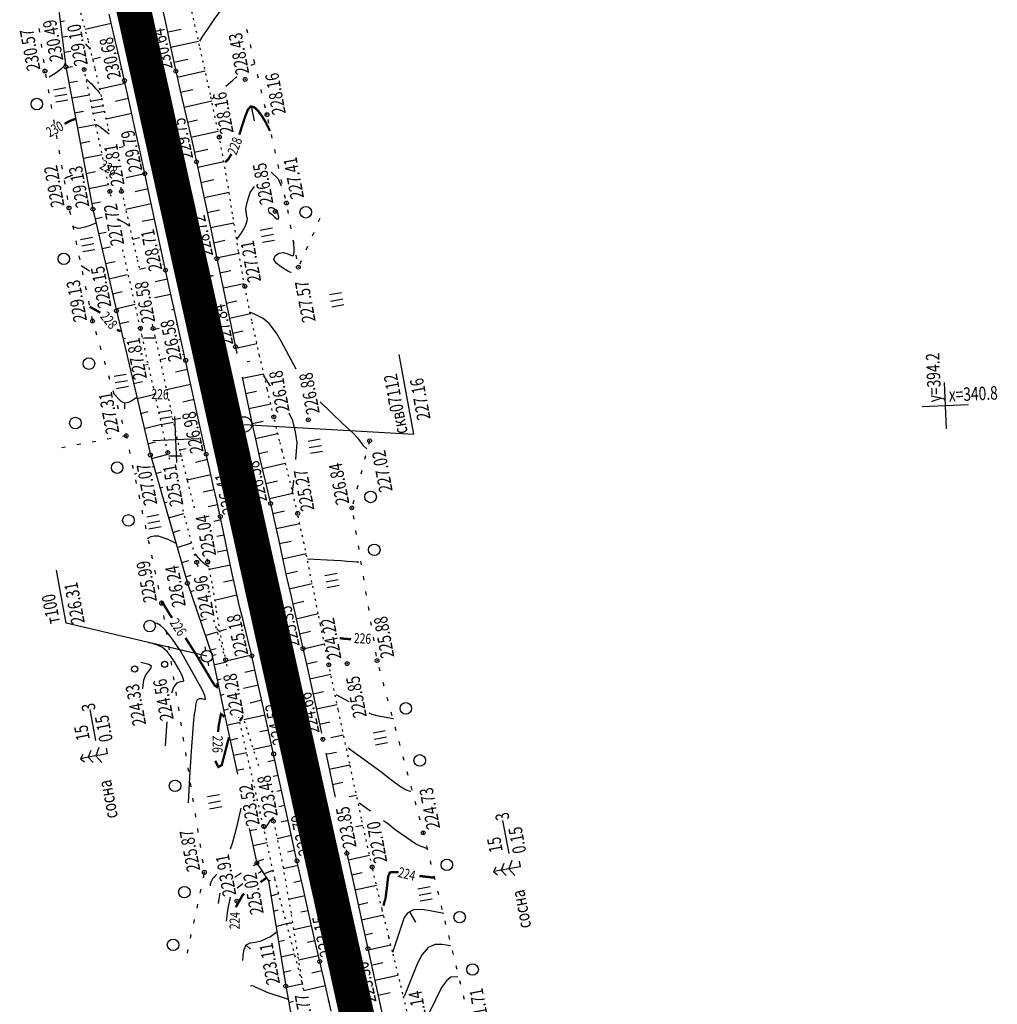
# Model space of a CAD drawing. Units: millimetres. Extents: x 81860 to 209966, y 753060 to 879847.
# Drawn here: x 183698 to 183952, y 836109 to 836365 of the extents above; entities that cross this region are included whole.
import ezdxf

# ---------------------------------------------------------------- set-up
doc = ezdxf.new("R2010")
doc.units = ezdxf.units.MM
doc.linetypes.add('STROT', pattern=[1.7, 0.5, -1.2])
doc.layers.add('заливка покрытия', color=253, linetype='Continuous')
doc.layers.add('ПОДЛОЖКА', color=254, linetype='Continuous')
doc.styles.add('SHRFT', font='TXT', dxfattribs={"width": 0.75})

# ---------------------------------------------------------------- blocks, each defined once
blk = doc.blocks.new('BL_333')
at = {"color": 0}
for p, q in [((0, -3), (0, 3)), ((-3, 0), (3, 0))]:
    blk.add_line(p, q, dxfattribs=at)
blk = doc.blocks.new('BL_2012')
at = {"color": 0}
for p, q in [((0, 0), (0, 1.6)), ((0.8, 1.6), (0.8, 0)), ((1.6, 0), (1.6, 1.6))]:
    blk.add_line(p, q, dxfattribs=at)
blk = doc.blocks.new('BL_119')
at = {"color": 0}
blk.add_circle((0, 0), 0.4, dxfattribs=at)
blk = doc.blocks.new('BL_3')
at = {"color": 0}
for p, q in [((-0.75, 0), (-1.25, 0)), ((0, 0.75), (0, 1.25)), ((0.75, 0), (1.25, 0)), ((0, -0.75), (0, -1.25))]:
    blk.add_line(p, q, dxfattribs=at)
for radius in [0.75, 0]:
    blk.add_circle((0, 0), radius, dxfattribs=at)
blk = doc.blocks.new('BL_980')
at = {"color": 0}
for radius in [1, 0]:
    blk.add_circle((0, 0), radius, dxfattribs=at)
blk = doc.blocks.new('BL_105')
at = {"color": 0}
for p, q in [((0, 3.5), (-0.5, 3.1)), ((0, 2.5), (0, 3.5)), ((0.5, 3.1), (0, 3.5)), ((0, 1.5), (-1, 0.9)), ((0, 2.5), (-0.8, 2)), ((0, 1.5), (0, 2.5)), ((0.8, 2), (0, 2.5)), ((0, 0), (0, 1.5)), ((1, 0.9), (0, 1.5)), ((0.75, 0), (0, 0))]:
    blk.add_line(p, q, dxfattribs=at)

msp = doc.modelspace()

# ---------------------------------------------------------------- linework, layer by layer
at = {"layer": 'заливка покрытия', "color": 9, "linetype": 'ByBlock', "ltscale": 5, "const_width": 9, "flags": 128}
msp.add_lwpolyline([(183786.19, 836103.43), (183782.95, 836118.06), (183778.61, 836137.59), (183774.27, 836157.11), (183769.94, 836176.64), (183765.6, 836196.16), (183761.27, 836215.69), (183756.93, 836235.21), (183752.6, 836254.73), (183748.26, 836274.26), (183743.93, 836293.78), (183739.59, 836313.31), (183739.59, 836313.32), (183735.25, 836332.83), (183734.17, 836337.71), (183734.17, 836337.72), (183730.92, 836352.36), (183726.58, 836371.88)], dxfattribs=at)
at = {"layer": 'ПОДЛОЖКА', "color": 253}
for p, q in [((183707.32, 836373.6), (183710.02, 836352.36)), ((183734.85, 836368.61), (183736.04, 836363.01)), ((183722.55, 836360.33), (183721.22, 836366.06)), ((183708.52, 836364.14), (183709.63, 836364.3)), ((183721.78, 836363.64), (183715, 836362.07)), ((183736.04, 836363.01), (183737.29, 836357.12)), ((183736.53, 836361.47), (183739.98, 836362.2)), ((183709.02, 836360.18), (183710.4, 836360.38)), ((183722.68, 836359.77), (183722.39, 836359.7)), ((183723.91, 836354.55), (183722.55, 836360.33)), ((183737.2, 836357.53), (183744.46, 836359.09)), ((183709.53, 836356.21), (183711.27, 836356.47)), ((183723.6, 836355.85), (183723.2, 836355.76)), ((183737.29, 836357.12), (183738.56, 836351.25)), ((183719.01, 836354.78), (183716.96, 836354.31)), ((183725.22, 836348.79), (183723.91, 836354.55)), ((183738.05, 836353.61), (183741.69, 836354.4)), ((183710.02, 836352.36), (183717.03, 836315.43)), ((183710.04, 836352.24), (183711.72, 836352.51)), ((183724.57, 836351.8), (183724.08, 836351.68)), ((183738.56, 836351.25), (183739.88, 836345.39)), ((183738.91, 836349.71), (183746.18, 836351.34)), ((183710.79, 836348.31), (183713.04, 836348.68)), ((183725.38, 836348.05), (183718.75, 836346.56)), ((183726.53, 836342.92), (183725.22, 836348.79)), ((183711.53, 836344.38), (183716.13, 836345.16)), ((183739.79, 836345.81), (183743.01, 836346.54)), ((183739.88, 836345.39), (183741.25, 836339.51)), ((183726.26, 836344.14), (183722.93, 836343.41)), ((183727.86, 836336.87), (183726.53, 836342.92)), ((183740.7, 836341.91), (183747.89, 836343.56)), ((183712.27, 836340.45), (183714.61, 836340.85)), ((183727.12, 836340.24), (183720.45, 836338.77)), ((183741.25, 836339.51), (183742.61, 836333.61)), ((183741.6, 836338.01), (183744.2, 836338.61)), ((183713.03, 836336.53), (183717.77, 836337.39)), ((183729.19, 836330.75), (183727.86, 836336.87)), ((183742.5, 836334.11), (183749.53, 836335.71)), ((183713.77, 836332.59), (183716.27, 836333.06)), ((183728.83, 836332.41), (183728.73, 836332.39)), ((183742.61, 836333.61), (183743.93, 836327.72)), ((183724.95, 836331.58), (183723.82, 836331.33)), ((183730.51, 836324.66), (183729.19, 836330.75)), ((183743.37, 836330.2), (183746.83, 836330.97)), ((183714.59, 836328.68), (183719.41, 836329.6)), ((183743.93, 836327.72), (183745.26, 836321.55)), ((183744.24, 836326.3), (183751.02, 836327.78)), ((183715.26, 836324.73), (183717.73, 836325.17)), ((183730.53, 836324.6), (183725.64, 836323.55)), ((183731.85, 836318.46), (183730.51, 836324.66)), ((183745.08, 836322.39), (183748.4, 836323.1)), ((183716.01, 836320.8), (183721.05, 836321.84)), ((183731.37, 836320.7), (183728.01, 836319.97)), ((183745.26, 836321.55), (183746.62, 836315.06)), ((183745.9, 836318.47), (183752.37, 836319.84)), ((183716.75, 836316.87), (183719.04, 836317.35)), ((183733.21, 836312.04), (183731.85, 836318.46)), ((183717.03, 836315.43), (183723.14, 836289.04)), ((183732.2, 836316.79), (183725.54, 836315.36)), ((183746.62, 836315.06), (183747.96, 836308.61)), ((183746.72, 836314.56), (183749.87, 836315.22)), ((183717.6, 836312.96), (183719.45, 836313.36)), ((183733.04, 836312.87), (183729.86, 836312.19)), ((183734.56, 836305.67), (183733.21, 836312.04)), ((183747.54, 836310.65), (183753.66, 836311.92)), ((183718.5, 836309.07), (183720.44, 836309.49)), ((183729.16, 836307.95), (183727.33, 836307.56)), ((183733.87, 836308.95), (183733.6, 836308.89)), ((183747.96, 836308.61), (183749.21, 836302.58)), ((183748.35, 836306.73), (183751.32, 836307.34)), ((183719.4, 836305.18), (183721.49, 836305.63)), ((183734.7, 836305.05), (183734.28, 836304.96)), ((183735.88, 836299.59), (183734.56, 836305.67)), ((183720.31, 836301.28), (183722.84, 836301.83)), ((183749.16, 836302.81), (183754.92, 836304.02)), ((183749.21, 836302.58), (183750.42, 836296.87)), ((183730.72, 836300.09), (183729.15, 836299.75)), ((183735.54, 836301.16), (183735.15, 836301.07)), ((183737.17, 836293.74), (183735.88, 836299.59)), ((183750, 836298.89), (183752.81, 836299.49)), ((183721.21, 836297.38), (183725.92, 836298.44)), ((183736.41, 836297.23), (183733.23, 836296.53)), ((183750.42, 836296.87), (183751.63, 836291.15)), ((183722.12, 836293.48), (183724.6, 836294.05)), ((183750.82, 836294.98), (183756.33, 836296.15)), ((183737.26, 836293.31), (183733.03, 836292.38)), ((183738.48, 836287.88), (183737.17, 836293.74)), ((183751.65, 836291.06), (183754.38, 836291.64)), ((183723.02, 836289.59), (183727.97, 836290.74)), ((183723.14, 836289.04), (183731.95, 836251.6)), ((183737.53, 836289.29), (183738.13, 836289.42)), ((183751.63, 836291.15), (183752.84, 836285.43)), ((183739.8, 836282.03), (183738.48, 836287.88)), ((183752.47, 836287.16), (183757.92, 836288.32)), ((183723.93, 836285.7), (183726.38, 836286.27)), ((183734.26, 836284.44), (183732.74, 836284.1)), ((183739.01, 836285.5), (183738.65, 836285.42)), ((183752.84, 836285.43), (183754.06, 836279.71)), ((183753.31, 836283.24), (183756.03, 836283.82)), ((183724.84, 836281.8), (183725.47, 836281.95)), ((183729.56, 836282.93), (183729.7, 836282.97)), ((183739.9, 836281.6), (183739.3, 836281.47)), ((183741.11, 836276.17), (183739.8, 836282.03)), ((183754.06, 836279.71), (183754.44, 836277.93)), ((183754.14, 836279.34), (183759.62, 836280.51)), ((183735.94, 836276.64), (183734.45, 836276.31)), ((183740.76, 836277.7), (183740.27, 836277.59)), ((183742.5, 836269.83), (183741.11, 836276.17)), ((183726.68, 836274.02), (183726.87, 836274.06)), ((183730.7, 836275), (183731.42, 836275.17)), ((183741.62, 836273.8), (183738.46, 836273.1)), ((183757.12, 836275.87), (183757.74, 836276)), ((183755.75, 836271.82), (183756.9, 836266.47)), ((183755.81, 836271.51), (183761.39, 836272.71)), ((183727.59, 836270.12), (183729.93, 836270.7)), ((183742.48, 836269.89), (183736.13, 836268.5)), ((183743.96, 836263.08), (183742.5, 836269.83)), ((183728.51, 836266.23), (183733.14, 836267.39)), ((183743.31, 836265.98), (183740.41, 836265.33)), ((183756.66, 836267.6), (183759.47, 836268.2)), ((183756.9, 836266.47), (183758.29, 836259.99)), ((183757.5, 836263.69), (183763.19, 836264.92)), ((183729.42, 836262.33), (183731.4, 836262.87)), ((183739.79, 836261.11), (183737.81, 836260.69)), ((183744.19, 836262.06), (183743.76, 836261.96)), ((183745.34, 836256.79), (183743.96, 836263.08)), ((183730.34, 836258.44), (183734.86, 836259.6)), ((183758.29, 836259.99), (183759.41, 836254.94)), ((183758.34, 836259.77), (183761.22, 836260.4)), ((183746.43, 836251.8), (183745.34, 836256.79)), ((183759.2, 836255.87), (183765.04, 836257.16)), ((183731.31, 836254.51), (183733.29, 836255.04)), ((183741.25, 836253.22), (183739.57, 836252.85)), ((183745.9, 836254.25), (183745.59, 836254.18)), ((183759.41, 836254.94), (183760.32, 836250.95)), ((183731.95, 836251.6), (183741.57, 836218.29)), ((183732.22, 836250.67), (183736.6, 836251.82)), ((183747.35, 836247.75), (183746.43, 836251.8)), ((183760.11, 836251.97), (183762.42, 836252.51)), ((183760.32, 836250.95), (183761.28, 836246.97)), ((183746.75, 836250.41), (183743.63, 836249.65)), ((183761.01, 836248.08), (183766.98, 836249.5)), ((183733.33, 836246.82), (183734.87, 836247.24)), ((183747.65, 836246.46), (183741.48, 836245.04)), ((183748.28, 836243.71), (183747.35, 836247.75)), ((183761.28, 836246.97), (183762.23, 836243)), ((183734.44, 836242.98), (183735.23, 836243.2)), ((183749.2, 836239.67), (183748.28, 836243.71)), ((183761.95, 836244.19), (183764.96, 836244.9)), ((183762.23, 836243), (183763.16, 836239)), ((183748.54, 836242.56), (183745.64, 836241.95)), ((183762.86, 836240.3), (183768.95, 836241.7)), ((183735.55, 836239.13), (183736.32, 836239.35)), ((183749.42, 836238.65), (183747, 836238.11)), ((183750.11, 836235.62), (183749.2, 836239.67)), ((183763.16, 836239), (183764.12, 836234.64)), ((183736.66, 836235.3), (183740.65, 836236.43)), ((183751.05, 836231.17), (183750.11, 836235.62)), ((183763.74, 836236.39), (183766.8, 836237.07)), ((183750.29, 836234.74), (183748.44, 836234.35)), ((183764.12, 836234.64), (183765.18, 836229.75)), ((183764.59, 836232.49), (183770.74, 836233.82)), ((183737.77, 836231.45), (183739.6, 836232.04)), ((183751.12, 836230.82), (183749.17, 836230.42)), ((183752.06, 836226.2), (183751.05, 836231.17)), ((183738.88, 836227.61), (183742.65, 836228.82)), ((183765.18, 836229.75), (183766.25, 836224.72)), ((183765.43, 836228.58), (183768.5, 836229.24)), ((183751.9, 836226.92), (183749.32, 836226.4)), ((183753.11, 836221.19), (183752.06, 836226.2)), ((183766.26, 836224.67), (183772.38, 836226)), ((183740.12, 836223.66), (183741.91, 836224.22)), ((183752.73, 836223), (183747.22, 836221.84)), ((183766.25, 836224.72), (183767.32, 836219.86)), ((183741.1, 836219.92), (183742.57, 836220.38)), ((183754.12, 836216.56), (183753.11, 836221.19)), ((183767.12, 836220.76), (183770.15, 836221.43)), ((183741.57, 836218.29), (183747.89, 836199.77)), ((183753.56, 836219.08), (183750.98, 836218.56)), ((183767.32, 836219.86), (183768.38, 836215.23)), ((183768.01, 836216.86), (183773.97, 836218.21)), ((183742.31, 836216.11), (183743.29, 836216.41)), ((183754.44, 836215.19), (183748.62, 836213.84)), ((183755.13, 836212.27), (183754.12, 836216.56)), ((183768.38, 836215.23), (183769.44, 836210.59)), ((183743.6, 836212.32), (183743.97, 836212.43)), ((183756.18, 836207.99), (183755.13, 836212.27)), ((183768.9, 836212.96), (183771.82, 836213.63)), ((183769.44, 836210.59), (183770.53, 836205.97)), ((183769.8, 836209.07), (183775.55, 836210.4)), ((183744.89, 836208.54), (183746.55, 836209.03)), ((183756.33, 836207.41), (183755.95, 836207.32)), ((183757.25, 836203.71), (183756.18, 836207.99)), ((183746.19, 836204.76), (183749.35, 836205.67)), ((183751.59, 836206.24), (183749.95, 836205.83)), ((183770.53, 836205.97), (183771.58, 836201.33)), ((183770.71, 836205.16), (183773.54, 836205.81)), ((183758.28, 836199.43), (183757.25, 836203.71)), ((183771.59, 836201.27), (183777.17, 836202.52)), ((183747.47, 836200.97), (183749.01, 836201.35)), ((183747.89, 836199.77), (183751.4, 836183.45)), ((183758.23, 836199.66), (183751.59, 836198.09)), ((183759.46, 836194.23), (183758.28, 836199.43)), ((183771.58, 836201.33), (183772.73, 836196.14)), ((183748.47, 836197.1), (183751.61, 836197.91)), ((183772.46, 836197.36), (183775.22, 836197.97)), ((183759.11, 836195.75), (183756.47, 836195.14)), ((183772.73, 836196.14), (183774.05, 836190.18)), ((183773.33, 836193.46), (183778.81, 836194.67)), ((183749.31, 836193.18), (183750.36, 836193.43)), ((183760, 836191.83), (183756.12, 836190.97)), ((183760.92, 836187.74), (183759.46, 836194.23)), ((183750.16, 836189.2), (183751.15, 836189.46)), ((183774.05, 836190.18), (183775.42, 836183.9)), ((183774.19, 836189.55), (183776.91, 836190.14)), ((183760.89, 836187.9), (183757.85, 836187.11)), ((183762.47, 836180.71), (183760.92, 836187.74)), ((183775.04, 836185.65), (183780.46, 836186.82)), ((183750.99, 836185.35), (183752.31, 836185.66)), ((183751.4, 836183.45), (183751.4, 836183.41)), ((183751.4, 836183.41), (183754.59, 836168.69)), ((183751.83, 836181.45), (183755.19, 836182.22)), ((183761.73, 836184.05), (183756.24, 836182.83)), ((183775.42, 836183.9), (183776.39, 836179.37)), ((183775.91, 836181.73), (183778.58, 836182.31)), ((183762.59, 836180.13), (183760.34, 836179.68)), ((183763.96, 836173.95), (183762.47, 836180.71)), ((183778.84, 836178.27), (183782.12, 836178.97)), ((183752.67, 836177.54), (183754.69, 836178.06)), ((183753.52, 836173.63), (183756.96, 836174.32)), ((183763.46, 836176.2), (183758.62, 836175.16)), ((183765.42, 836167.25), (183763.96, 836173.95)), ((183777.49, 836174.19), (183778.17, 836170.99)), ((183777.55, 836173.9), (183780.25, 836174.47)), ((183764.32, 836172.31), (183762.45, 836171.91)), ((183754.36, 836169.72), (183756.23, 836170.09)), ((183778.17, 836170.99), (183779.81, 836163.1)), ((183778.38, 836169.99), (183783.78, 836171.12)), ((183765.17, 836168.4), (183763.87, 836168.12)), ((183766.98, 836160.16), (183765.42, 836167.25)), ((183779.19, 836166.07), (183781.91, 836166.64)), ((183766.02, 836164.5), (183764.79, 836164.22)), ((183779.81, 836163.1), (183779.89, 836162.72)), ((183783.55, 836162.89), (183785.46, 836163.29)), ((183760.12, 836158.67), (183760.54, 836158.76)), ((183766.88, 836160.59), (183765.33, 836160.25)), ((183768.52, 836153.04), (183766.98, 836160.16)), ((183767.73, 836156.69), (183765.9, 836156.28)), ((183757.64, 836154.59), (183759.58, 836145.62)), ((183757.74, 836154.08), (183759.58, 836154.45)), ((183785.32, 836155.09), (183787.14, 836155.47)), ((183758.6, 836150.18), (183762.28, 836150.97)), ((183768.58, 836152.77), (183764.87, 836151.96)), ((183770.02, 836146.22), (183768.52, 836153.04)), ((183769.43, 836148.86), (183767.56, 836148.45)), ((183782.78, 836149.06), (183782.97, 836148.15)), ((183759.58, 836146), (183761.42, 836146.68)), ((183771.5, 836139.58), (183770.02, 836146.22)), ((183782.97, 836148.15), (183784.32, 836141.95)), ((183783.33, 836146.5), (183788.86, 836147.69)), ((183759.58, 836145.62), (183762.66, 836141.03)), ((183761.44, 836142.85), (183763.78, 836143.76)), ((183770.31, 836144.96), (183766.47, 836144.11)), ((183784.18, 836142.59), (183786.95, 836143.2)), ((183762.66, 836141.03), (183767.09, 836113.68)), ((183771.18, 836141.06), (183769.17, 836140.61)), ((183784.32, 836141.95), (183785.7, 836135.77)), ((183773.02, 836132.88), (183771.5, 836139.58)), ((183785.05, 836138.69), (183790.64, 836139.93)), ((183763.3, 836137.08), (183765.27, 836137.75)), ((183772.05, 836137.16), (183767.85, 836136.21)), ((183785.7, 836135.77), (183787.07, 836129.6)), ((183763.94, 836133.13), (183765.12, 836133.49)), ((183772.93, 836133.25), (183771.04, 836132.85)), ((183785.92, 836134.79), (183788.45, 836135.35)), ((183774.51, 836126.31), (183773.02, 836132.88)), ((183786.78, 836130.89), (183792.48, 836132.15)), ((183764.57, 836129.18), (183767.31, 836129.95)), ((183773.82, 836129.37), (183769.16, 836128.3)), ((183787.07, 836129.6), (183788.43, 836123.42)), ((183765.22, 836125.23), (183766.78, 836125.62)), ((183774.71, 836125.45), (183772.64, 836124.98)), ((183775.93, 836120.08), (183774.51, 836126.31)), ((183787.64, 836126.98), (183789.64, 836127.42)), ((183788.43, 836123.42), (183789.9, 836116.7)), ((183788.51, 836123.08), (183794.4, 836124.37)), ((183765.85, 836121.29), (183769.38, 836122.08)), ((183775.6, 836121.53), (183770.42, 836120.38)), ((183766.5, 836117.33), (183768.46, 836117.72)), ((183776.48, 836117.65), (183773.84, 836117.05)), ((183777.39, 836113.72), (183775.93, 836120.08)), ((183789.36, 836119.16), (183792.35, 836119.81)), ((183789.9, 836116.7), (183791.45, 836109.56)), ((183790.21, 836115.25), (183796.22, 836116.56)), ((183767.09, 836113.68), (183770.06, 836097.51)), ((183767.14, 836113.39), (183771.4, 836114.28)), ((183777.38, 836113.76), (183771.73, 836112.46)), ((183778.9, 836107.14), (183777.39, 836113.72)), ((183791.06, 836111.35), (183794.17, 836112.02)), ((183767.86, 836109.46), (183769.11, 836109.73)), ((183778.29, 836109.77), (183778.07, 836109.72)), ((183791.45, 836109.56), (183792.87, 836103.03))]:
    msp.add_line(p, q, dxfattribs=at)
at = {"layer": 'ПОДЛОЖКА', "color": 253, "linetype": 'STROT'}
for p, q in [((183744.73, 836357.88), (183741.88, 836370.55)), ((183713.84, 836366.42), (183715.77, 836359.15)), ((183715.77, 836359.15), (183717.57, 836351.84)), ((183747.55, 836345.18), (183744.73, 836357.88)), ((183714.75, 836351.71), (183714.58, 836352.44)), ((183721.43, 836320.05), (183714.75, 836351.71)), ((183717.57, 836351.84), (183719.27, 836344.25)), ((183749.86, 836334.15), (183747.55, 836345.18)), ((183719.27, 836344.25), (183720.99, 836336.26)), ((183720.99, 836336.26), (183721.21, 836335.18)), ((183751.65, 836324.27), (183749.86, 836334.15)), ((183753.29, 836314.21), (183751.65, 836324.27)), ((183721.73, 836318.69), (183721.43, 836320.05)), ((183724.23, 836321.15), (183724.47, 836320.05)), ((183724.47, 836320.05), (183726.41, 836311.54)), ((183754.85, 836304.43), (183753.29, 836314.21)), ((183726.41, 836311.54), (183728.55, 836302.32)), ((183729.36, 836284.51), (183724.58, 836305.91)), ((183756.47, 836295.39), (183754.85, 836304.43)), ((183728.55, 836302.32), (183729.24, 836299.38)), ((183758.3, 836286.49), (183756.47, 836295.39)), ((183760.32, 836277.34), (183758.3, 836286.49)), ((183736.48, 836252.25), (183729.36, 836284.51)), ((183732.41, 836285.57), (183732.66, 836284.45)), ((183732.66, 836284.45), (183734.48, 836276.21)), ((183734.48, 836276.21), (183736.27, 836267.84)), ((183762.3, 836268.73), (183760.32, 836277.34)), ((183763.99, 836261.49), (183762.3, 836268.73)), ((183736.27, 836267.84), (183738.01, 836259.72)), ((183765.52, 836255.21), (183763.99, 836261.49)), ((183738.01, 836259.72), (183739.72, 836252.18)), ((183766.15, 836252.72), (183765.52, 836255.21)), ((183736.97, 836250.41), (183736.48, 836252.25)), ((183739.72, 836252.18), (183741.51, 836244.93)), ((183767.13, 836248.97), (183766.15, 836252.72)), ((183768.71, 836242.7), (183767.13, 836248.97)), ((183741.51, 836244.93), (183743.42, 836237.59)), ((183770.19, 836236.42), (183768.71, 836242.7)), ((183743.99, 836223.74), (183740.22, 836238.07)), ((183771.85, 836228.59), (183770.19, 836236.42)), ((183773.91, 836218.53), (183771.85, 836228.59)), ((183744.34, 836222.57), (183743.99, 836223.74)), ((183746.63, 836224.68), (183746.84, 836223.81)), ((183746.84, 836223.81), (183748.05, 836217.46)), ((183748.05, 836217.46), (183749.06, 836211.09)), ((183775.55, 836210.41), (183773.91, 836218.53)), ((183749.06, 836211.09), (183750.14, 836204.71)), ((183776.12, 836207.6), (183775.55, 836210.41)), ((183751.5, 836198.41), (183748.31, 836209.17)), ((183778.29, 836197.12), (183776.12, 836207.6)), ((183750.14, 836204.71), (183751.5, 836198.41)), ((183751.5, 836198.41), (183751.81, 836197.34)), ((183751.88, 836196.75), (183751.5, 836198.41)), ((183780.75, 836185.45), (183778.29, 836197.12)), ((183755.82, 836184.14), (183757.29, 836179.51)), ((183783.71, 836171.47), (183780.75, 836185.45)), ((183761.31, 836155.18), (183754.88, 836183.53)), ((183757.29, 836179.51), (183760.12, 836170.5)), ((183786.77, 836157.18), (183783.71, 836171.47)), ((183763.7, 836157.37), (183763.93, 836156.52)), ((183763.93, 836156.52), (183766.34, 836144.86)), ((183789.54, 836144.61), (183786.77, 836157.18)), ((183764.25, 836141.61), (183761.31, 836155.18)), ((183766.34, 836144.86), (183768.53, 836132.27)), ((183792.13, 836133.59), (183789.54, 836144.61)), ((183762.66, 836141.03), (183763.46, 836141.32)), ((183771.34, 836114.63), (183764.25, 836141.61)), ((183793.89, 836126.46), (183792.13, 836133.59)), ((183768.53, 836132.27), (183770.26, 836121.32)), ((183794.83, 836122.6), (183793.89, 836126.46)), ((183770.26, 836121.32), (183771.34, 836114.63)), ((183797.54, 836111.61), (183794.83, 836122.6)), ((183771.68, 836112.78), (183771.34, 836114.63)), ((183771.34, 836114.63), (183771.68, 836112.78)), ((183800.08, 836100.59), (183797.54, 836111.61))]:
    msp.add_line(p, q, dxfattribs=at)
at = {"layer": 'ПОДЛОЖКА', "color": 253, "linetype": 'Continuous'}
for p, q in [((183702.99, 836362.35), (183703.14, 836361.36)), ((183757.23, 836361.1), (183757, 836362.07)), ((183703.57, 836358.39), (183703.71, 836357.4)), ((183758.15, 836357.21), (183757.92, 836358.18)), ((183704.13, 836354.42), (183704.28, 836353.43)), ((183759.07, 836353.32), (183758.84, 836354.3)), ((183704.73, 836350.47), (183704.9, 836349.49)), ((183760, 836349.43), (183759.76, 836350.4)), ((183705.41, 836346.53), (183705.58, 836345.55)), ((183760.92, 836345.54), (183760.68, 836346.51)), ((183761.84, 836341.64), (183761.61, 836342.62)), ((183706.1, 836342.59), (183706.28, 836341.6)), ((183706.8, 836338.65), (183706.97, 836337.67)), ((183762.73, 836337.75), (183762.52, 836338.73)), ((183707.49, 836334.71), (183707.66, 836333.73)), ((183763.59, 836333.83), (183763.38, 836334.82)), ((183708.17, 836330.78), (183708.35, 836329.79)), ((183764.45, 836329.93), (183764.23, 836330.91)), ((183708.87, 836326.83), (183709.04, 836325.85)), ((183765.31, 836326.02), (183765.1, 836327)), ((183709.56, 836322.89), (183709.74, 836321.91)), ((183766.16, 836322.12), (183765.95, 836323.1)), ((183710.26, 836318.96), (183710.43, 836317.97)), ((183767.02, 836318.21), (183766.81, 836319.19)), ((183710.97, 836315.01), (183711.17, 836314.03)), ((183767.79, 836314.29), (183767.6, 836315.27)), ((183775.96, 836313.02), (183775.56, 836312.1)), ((183711.78, 836311.1), (183711.99, 836310.11)), ((183768.52, 836310.36), (183768.34, 836311.34)), ((183712.6, 836307.19), (183712.8, 836306.21)), ((183769.25, 836306.43), (183769.07, 836307.41)), ((183774.35, 836309.35), (183773.95, 836308.43)), ((183772.73, 836305.7), (183772.33, 836304.78)), ((183713.41, 836303.27), (183713.61, 836302.29)), ((183769.99, 836302.5), (183769.8, 836303.48)), ((183771.12, 836302.03), (183770.72, 836301.12)), ((183714.22, 836299.35), (183714.42, 836298.37)), ((183715.03, 836295.43), (183715.24, 836294.45)), ((183715.85, 836291.52), (183716.05, 836290.53)), ((183716.66, 836287.6), (183716.86, 836286.62)), ((183717.69, 836283.73), (183717.97, 836282.77)), ((183718.82, 836279.9), (183719.1, 836278.94)), ((183800.39, 836256.97), (183796.54, 836277.73)), ((183719.94, 836276.06), (183720.22, 836275.1)), ((183721.07, 836272.22), (183721.35, 836271.26)), ((183722.2, 836268.38), (183722.48, 836267.42)), ((183723.33, 836264.55), (183723.61, 836263.59)), ((183725.27, 836265.09), (183725.27, 836263.59)), ((183724.46, 836260.7), (183724.74, 836259.75)), ((183756.29, 836259.51), (183800.39, 836256.97)), ((183721.74, 836255.86), (183720.76, 836255.68)), ((183725.67, 836256.59), (183724.69, 836256.41)), ((183725.59, 836256.87), (183725.67, 836256.59)), ((183725.67, 836256.59), (183725.81, 836255.9)), ((183709.94, 836253.65), (183708.96, 836253.47)), ((183713.88, 836254.39), (183712.89, 836254.21)), ((183717.81, 836255.13), (183716.82, 836254.94)), ((183788.87, 836255.27), (183788.61, 836254.31)), ((183726.43, 836252.97), (183726.63, 836251.99)), ((183787.84, 836251.4), (183787.58, 836250.44)), ((183727.26, 836249.06), (183727.47, 836248.07)), ((183786.82, 836247.54), (183786.56, 836246.58)), ((183728.09, 836245.15), (183728.29, 836244.17)), ((183785.79, 836243.67), (183785.53, 836242.71)), ((183728.92, 836241.23), (183729.12, 836240.25)), ((183784.76, 836239.8), (183784.51, 836238.84)), ((183729.74, 836237.31), (183729.94, 836236.33)), ((183784.58, 836235.9), (183784.74, 836234.92)), ((183730.57, 836233.41), (183730.78, 836232.43)), ((183785.23, 836231.96), (183785.39, 836230.97)), ((183731.41, 836229.49), (183731.61, 836228.51)), ((183785.87, 836228), (183786.04, 836227.02)), ((183732.23, 836225.58), (183732.43, 836224.6)), ((183786.53, 836224.06), (183786.69, 836223.07)), ((183710.11, 836207.9), (183707.56, 836221.66)), ((183733.06, 836221.67), (183733.26, 836220.68)), ((183787.18, 836220.11), (183787.35, 836219.13)), ((183733.88, 836217.76), (183734.09, 836216.78)), ((183787.84, 836216.17), (183788, 836215.18)), ((183734.72, 836213.84), (183734.87, 836213.09)), ((183734.87, 836213.09), (183734.91, 836212.86)), ((183788.49, 836212.22), (183788.65, 836211.24)), ((183735.38, 836209.89), (183735.53, 836208.9)), ((183746.6, 836199.33), (183710.11, 836207.9)), ((183789.14, 836208.28), (183789.31, 836207.29)), ((183736.02, 836205.94), (183736.17, 836204.96)), ((183736.64, 836201.98), (183736.79, 836201)), ((183789.8, 836204.33), (183789.96, 836203.35)), ((183790.44, 836200.39), (183790.61, 836199.4)), ((183737.26, 836198.04), (183737.42, 836197.05)), ((183791.28, 836196.48), (183791.55, 836195.51)), ((183737.89, 836194.08), (183738.04, 836193.1)), ((183792.31, 836192.61), (183792.58, 836191.64)), ((183738.52, 836190.13), (183738.68, 836189.15)), ((183793.36, 836188.75), (183793.62, 836187.78)), ((183717.79, 836177.43), (183716.28, 836185.55)), ((183739.15, 836186.19), (183739.3, 836185.2)), ((183794.39, 836184.88), (183794.65, 836183.91)), ((183739.77, 836182.23), (183739.92, 836181.25)), ((183795.42, 836181.02), (183795.68, 836180.06)), ((183740.39, 836178.29), (183740.55, 836177.3)), ((183796.46, 836177.16), (183796.72, 836176.19)), ((183741.03, 836174.33), (183741.18, 836173.35)), ((183797.49, 836173.3), (183797.75, 836172.33)), ((183741.65, 836170.38), (183741.81, 836169.4)), ((183798.52, 836169.43), (183798.78, 836168.46)), ((183742.28, 836166.43), (183742.43, 836165.44)), ((183799.56, 836165.56), (183799.82, 836164.59)), ((183742.9, 836162.48), (183743.05, 836161.5)), ((183800.59, 836161.7), (183800.85, 836160.73)), ((183743.54, 836158.52), (183743.69, 836157.54)), ((183801.63, 836157.84), (183801.89, 836156.87)), ((183825.08, 836148.12), (183823.48, 836156.72)), ((183744.16, 836154.58), (183744.31, 836153.59)), ((183802.66, 836153.98), (183802.79, 836153.49)), ((183802.78, 836153.49), (183802.9, 836153.01)), ((183744.78, 836150.63), (183744.94, 836149.65)), ((183803.61, 836150.09), (183803.86, 836149.11)), ((183745.41, 836146.68), (183745.56, 836145.69)), ((183804.57, 836146.2), (183804.81, 836145.23)), ((183745.85, 836142.74), (183745.64, 836141.76)), ((183805.53, 836142.32), (183805.77, 836141.35)), ((183745.02, 836138.83), (183744.81, 836137.85)), ((183806.48, 836138.44), (183806.72, 836137.47)), ((183744.18, 836134.92), (183743.98, 836133.94)), ((183807.43, 836134.55), (183807.67, 836133.58)), ((183743.34, 836131.01), (183743.14, 836130.03)), ((183799.29, 836132.77), (183800.8, 836130.27)), ((183808.38, 836130.67), (183808.62, 836129.7)), ((183742.5, 836127.09), (183742.3, 836126.11)), ((183809.33, 836126.78), (183809.58, 836125.81)), ((183741.68, 836123.18), (183741.47, 836122.2)), ((183756.82, 836124.34), (183757.98, 836123.28)), ((183810.28, 836122.89), (183810.53, 836121.92)), ((183811.25, 836119.01), (183811.49, 836118.04)), ((183812.2, 836115.13), (183812.44, 836114.16)), ((183813.15, 836111.25), (183813.39, 836110.28))]:
    msp.add_line(p, q, dxfattribs=at)
at = {"layer": 'ПОДЛОЖКА', "color": 253, "linetype": 'Continuous', "lineweight": 30}
msp.add_line((183758.24, 836341.73), (183758.86, 836338.37), dxfattribs=at)
at = {"layer": 'ПОДЛОЖКА', "color": 253, "linetype": 'Continuous'}
for points in [[(183754.4, 836372.31), (183754.12, 836372.17), (183753.53, 836371.58), (183752.37, 836370.15), (183750.55, 836367.66), (183748.47, 836364.72), (183746.67, 836362.09), (183745.52, 836360.39), (183744.94, 836359.48), (183744.69, 836359.06)], [(183715.13, 836358.39), (183715.49, 836357.93), (183715.8, 836357.54), (183716.04, 836357.23), (183716.21, 836357.02)], [(183705.71, 836349.79), (183706.68, 836350.42), (183707.84, 836351.21), (183708.84, 836351.99), (183709.45, 836352.6), (183709.73, 836353.05), (183709.82, 836353.33)], [(183758.13, 836352.81), (183759.19, 836353.24)], [(183715.38, 836349.18), (183716.16, 836348.45), (183716.64, 836347.96), (183717.18, 836347.36), (183717.71, 836346.76), (183718.19, 836346.23), (183718.58, 836345.8), (183718.84, 836345.5)], [(183751.58, 836347.35), (183753.35, 836348.92), (183754.38, 836349.9)], [(183747.9, 836344.08), (183748.64, 836344.6)], [(183717.7, 836337.54), (183718.55, 836337.06), (183721.26, 836335.03)], [(183763.35, 836325), (183765.09, 836323.3), (183765.93, 836321.5)], [(183711.72, 836324.25), (183711.45, 836324.14), (183711.19, 836324.04), (183710.44, 836323.71), (183709.96, 836323.48), (183709.69, 836323.33)], [(183757, 836313.46), (183756.74, 836315.56), (183757.17, 836317.55), (183757.88, 836319.76), (183759.02, 836321.32)], [(183763.69, 836313.92), (183764.25, 836313.38), (183764.79, 836312.94), (183765.18, 836312.85), (183765.31, 836313.33), (183765.17, 836314.13), (183764.79, 836314.95), (183764.2, 836315.51), (183763.55, 836315.79), (183762.98, 836315.8), (183762.63, 836315.58), (183762.52, 836315.24), (183762.6, 836314.88), (183762.83, 836314.59), (183763.2, 836314.31), (183763.69, 836313.92)], [(183723.24, 836312.89), (183723.57, 836312.79), (183724.02, 836312.61), (183724.56, 836312.33), (183725.17, 836311.98), (183725.73, 836311.59), (183726.51, 836311.14)], [(183754.41, 836307.56), (183755.79, 836309.54), (183756.62, 836311.06), (183757.11, 836312.43), (183757.13, 836312.98), (183757.01, 836313.44)], [(183711.68, 836311), (183712.56, 836310.63), (183713.09, 836310.53), (183713.9, 836310.57), (183715.01, 836310.83), (183716.17, 836311.19), (183717.84, 836311.86)], [(183768.51, 836298.92), (183768.42, 836298.96), (183767.84, 836299.27), (183766.94, 836299.76), (183765.73, 836300.51), (183764.6, 836301.41), (183764.03, 836302.39), (183764.36, 836303.32), (183765.33, 836303.99), (183766.56, 836304.21), (183767.68, 836303.87), (183768.57, 836303.41), (183769.14, 836303.41), (183769.33, 836304.23), (183769.27, 836305.51), (183769.14, 836306.69)], [(183714.02, 836300.81), (183716.13, 836299.45)], [(183769.82, 836273.87), (183766.04, 836281.01), (183764.73, 836283.22), (183762.77, 836285.77), (183761.22, 836287.07), (183760.01, 836287.68), (183759.13, 836288.05), (183758.52, 836288.3), (183757.65, 836288.72)], [(183730.01, 836281.94), (183730.4, 836282), (183731.19, 836282.02), (183731.73, 836282.02), (183732.33, 836282.02), (183733.41, 836282.05)], [(183763.13, 836269.48), (183762.7, 836270.14), (183761.44, 836272.13)], [(183728.44, 836266.52), (183727.15, 836265.66), (183726.24, 836265.21), (183725.29, 836265.07), (183724.45, 836265.44), (183723.78, 836266.1), (183722.36, 836267.61)], [(183788.16, 836253.23), (183787.38, 836253.85), (183786.98, 836254.52), (183786.1, 836255.68), (183784.25, 836257.59), (183781.84, 836259.81), (183776, 836265.43)], [(183769.68, 836250.39), (183770.08, 836254.76), (183769.66, 836257.58), (183768.9, 836260.45), (183767.97, 836262.42)], [(183736.74, 836251.39), (183736.9, 836251.36), (183737.52, 836251.38), (183738.14, 836251.38), (183738.84, 836251.38), (183740.21, 836251.4)], [(183732.33, 836248.52), (183732.72, 836248.59)], [(183727.87, 836246.58), (183728.47, 836246.87)], [(183768.88, 836241.74), (183769.19, 836245.09)], [(183731.24, 836229.93), (183732.17, 836230.44), (183732.92, 836230.64), (183733.98, 836230.6), (183735.3, 836230.21), (183736.65, 836229.63), (183738.56, 836228.69)], [(183747.09, 836222.52), (183746.46, 836222.99), (183746, 836223.37), (183745.51, 836223.79), (183745.07, 836224.24), (183744.69, 836224.64), (183744.4, 836224.99), (183743.89, 836225.53), (183743.51, 836225.82)], [(183772.77, 836224.63), (183779.57, 836224.31), (183781.39, 836224.16), (183783.15, 836224.02), (183784.53, 836223.92), (183785.51, 836223.86), (183786.12, 836223.83)], [(183739.76, 836200.75), (183737.63, 836203.89), (183735.81, 836206.17), (183734.57, 836207.33), (183733.72, 836207.82), (183733.18, 836207.95)], [(183749.18, 836206.48), (183749.68, 836206), (183749.94, 836205.74)], [(183737.52, 836189.85), (183737.95, 836191.15), (183738.88, 836192.4), (183739.74, 836192.82), (183740.36, 836192.89), (183740.67, 836192.97), (183740.59, 836193.42), (183740.11, 836194.47), (183739.34, 836195.97), (183738.39, 836197.63), (183737.39, 836199.18), (183736.32, 836200.54), (183735.12, 836201.58), (183733.79, 836202.25), (183732.5, 836202.61), (183731.49, 836202.8)], [(183745.14, 836188.4), (183745.17, 836188.41), (183745.2, 836188.4), (183745.9, 836188.17), (183746.3, 836188.19), (183746.11, 836189.13), (183745.5, 836190.53), (183739.76, 836200.75)], [(183729.97, 836190.86), (183730.05, 836191.87), (183730.26, 836193.12), (183730.72, 836194.38), (183731.44, 836195.39), (183732.09, 836196.16), (183732.23, 836196.74), (183731.58, 836197.18), (183730.49, 836197.48), (183729.46, 836197.67)], [(183780.13, 836189.38), (183783.44, 836187.59)], [(183741.86, 836161.29), (183742.21, 836167.98), (183742.69, 836175.88), (183743.25, 836182.7), (183743.44, 836184.26), (183743.63, 836185.5)], [(183788.71, 836184.62), (183789.44, 836184.27), (183791.08, 836183.84), (183792.62, 836183.63), (183795.07, 836183.18)], [(183735.92, 836176.08), (183736.14, 836179.93), (183736.33, 836182.27)], [(183783.32, 836175.55), (183791.83, 836169.45), (183794.32, 836167.43), (183796.6, 836165.71), (183798.16, 836164.75), (183799.08, 836164.37), (183799.56, 836164.31)], [(183789.07, 836159.07), (183786.17, 836161.17)], [(183752.73, 836149.35), (183753.24, 836150.83), (183754.45, 836155.33), (183755.54, 836159.92)], [(183761.5, 836154.41), (183761.77, 836154.68), (183761.99, 836154.98), (183762.26, 836155.39), (183762.58, 836155.87), (183762.92, 836156.38), (183763.24, 836156.87), (183763.89, 836157.56)], [(183795.49, 836154.25), (183793.83, 836155.63), (183792.47, 836156.62)], [(183803.96, 836149.36), (183802.24, 836149.91), (183801.05, 836150.43), (183795.49, 836154.25)], [(183758.77, 836145), (183759.61, 836145.48)], [(183760.04, 836143.05), (183760.89, 836143.66)], [(183747.56, 836139.71), (183747.59, 836140.24), (183747.78, 836140.97), (183748.29, 836141.79), (183748.48, 836141.99), (183749.25, 836142.74)], [(183753.91, 836142.05), (183753.93, 836142.06), (183755.51, 836143.11)], [(183754.49, 836139.24), (183755.94, 836140.31)], [(183749.65, 836135.11), (183749.8, 836136.23), (183750.07, 836137.85)], [(183751.74, 836130.52), (183752.05, 836133.42), (183752.75, 836136.77)], [(183808.15, 836132.51), (183804.61, 836133.25), (183802.35, 836133.61), (183800.24, 836133.51), (183798.76, 836132.71), (183797.86, 836131.52), (183794.81, 836122.42)], [(183755.93, 836120.32), (183756.01, 836121.75), (183756.29, 836123.23), (183756.85, 836124.38), (183757.92, 836124.94), (183759.29, 836125.11), (183760.73, 836125.46), (183763.1, 836126.52), (183764.91, 836127.84)], [(183767.37, 836129.95), (183767.82, 836130.03), (183768.11, 836130.07), (183768.42, 836130.1), (183768.67, 836130.12)], [(183767.37, 836129.95), (183767.82, 836130.03), (183768.11, 836130.07), (183768.42, 836130.1), (183768.67, 836130.12)], [(183809.9, 836124.17), (183807.62, 836124.47), (183805.88, 836124.48), (183804.1, 836123.72), (183802.55, 836121.92), (183801.34, 836119.65), (183797.81, 836110.95)], [(183811.78, 836116.08), (183809.93, 836115.96), (183808.83, 836115.09), (183807.54, 836113.33), (183804.45, 836106.91)], [(183767.78, 836110.17), (183762.26, 836111.99), (183760.59, 836112.81), (183759.46, 836113.34), (183758.72, 836113.63), (183758.31, 836113.75), (183757.97, 836113.64)]]:
    msp.add_lwpolyline(points, dxfattribs=at)
at = {"layer": 'ПОДЛОЖКА', "color": 253, "linetype": 'Continuous', "const_width": 0.6}
for points in [[(183762.98, 836335.77), (183762.52, 836336.75), (183761.87, 836338.04), (183761, 836339.49), (183760, 836340.86), (183758.96, 836341.86), (183758.03, 836342.1), (183757.29, 836341.33), (183756.64, 836339.68), (183755.03, 836334.78)], [(183712.57, 836338.9), (183711.7, 836338.6), (183711.02, 836338.32), (183709.67, 836337.58)], [(183753, 836329.77), (183752.24, 836328.47), (183751.68, 836327.89), (183751.32, 836327.68)], [(183718.95, 836288.53), (183718.66, 836288.73), (183716.17, 836290.11)], [(183724.24, 836283.73), (183723.26, 836284.08)], [(183736.84, 836210.44), (183735.14, 836213.25), (183734.88, 836213.58), (183734.78, 836213.63)], [(183737.6, 836209.29), (183737.19, 836209.9), (183736.84, 836210.44)], [(183743.89, 836199.67), (183743.61, 836200.12), (183741.07, 836204.11)], [(183781.1, 836204.05), (183782.25, 836203.88), (183782.94, 836203.83), (183784.08, 836203.76)], [(183749.38, 836192.4), (183749.39, 836191.75), (183749.22, 836191.34), (183748.68, 836191.73), (183747.62, 836193.39), (183746.01, 836196.14), (183743.89, 836199.67)], [(183749.63, 836181.02), (183750.27, 836184.31), (183750.58, 836184.11), (183750.92, 836183.84), (183751.19, 836183.61)], [(183755.17, 836182.52), (183755.47, 836182.95)], [(183755.47, 836182.95), (183755.88, 836183.55)], [(183755.47, 836182.95), (183755.88, 836183.55)], [(183749.55, 836179.69), (183749.6, 836180.38), (183749.63, 836181.02)], [(183752.35, 836178.28), (183750.48, 836171.06), (183749.59, 836170.58), (183748.79, 836172.22)], [(183792.45, 836134.56), (183793.02, 836136.52), (183793.72, 836142.23), (183794.22, 836143.38)], [(183796.38, 836143.3), (183794.25, 836143.25)], [(183760.5, 836140.65), (183762, 836141.73)], [(183805.58, 836141.84), (183801.81, 836142.28)], [(183754.13, 836134.15), (183755.93, 836137.36), (183756.12, 836137.51), (183756.33, 836137.66)]]:
    msp.add_lwpolyline(points, dxfattribs=at)
at = {"layer": 'ПОДЛОЖКА', "color": 253, "linetype": 'Continuous'}
for centre, radius in [((183710.02, 836352.36), 0.5), ((183704.58, 836351.29), 0.5), ((183714.75, 836351.71), 0.5), ((183738.56, 836351.25), 0.5), ((183725.22, 836348.79), 0.5), ((183731.96, 836349.59), 0.5), ((183756.57, 836349.12), 0.5), ((183702.47, 836342.73), 1.5), ((183762.23, 836339.98), 0.5), ((183749.86, 836334.15), 0.5), ((183743.93, 836327.72), 0.5), ((183730.51, 836324.66), 0.5), ((183736.67, 836326.56), 0.5), ((183721.43, 836320.05), 0.5), ((183724.47, 836320.05), 0.5), ((183767.28, 836317.02), 0.5), ((183710.82, 836315.74), 0.5), ((183717.03, 836315.43), 0.5), ((183764.37, 836314.84), 0.5), ((183772.3, 836314.63), 1.5), ((183709.49, 836302.53), 1.5), ((183749.21, 836302.58), 0.5), ((183735.88, 836299.59), 0.5), ((183741.84, 836301.17), 0.5), ((183770.38, 836300.36), 0.5), ((183756.47, 836295.39), 0.5), ((183723.14, 836289.04), 0.5), ((183716.91, 836286.38), 0.5), ((183729.36, 836284.51), 0.5), ((183732.66, 836284.45), 0.5), ((183754.06, 836279.71), 0.5), ((183716.01, 836275.32), 1.5), ((183741.11, 836276.17), 0.5), ((183746.97, 836277.73), 0.5), ((183712.49, 836259.9), 1.5), ((183763.99, 836261.49), 0.5), ((183772.95, 836260.73), 0.5), ((183725.67, 836256.59), 0.5), ((183788.87, 836255.27), 0.5), ((183752.75, 836253.01), 0.5), ((183731.95, 836251.6), 0.5), ((183736.48, 836252.25), 0.5), ((183746.43, 836251.8), 0.5), ((183723.33, 836248.31), 1.5), ((183789.14, 836240.71), 1.5), ((183763.16, 836239), 0.5), ((183784.25, 836237.88), 0.5), ((183726.24, 836234.62), 1.5), ((183750.11, 836235.62), 0.5), ((183756.41, 836237.26), 0.5), ((183770.19, 836236.42), 0.5), ((183790.09, 836226.96), 1.5), ((183743.99, 836223.74), 0.5), ((183746.84, 836223.81), 0.5), ((183741.57, 836218.29), 0.5), ((183734.88, 836213.09), 0.5), ((183731.77, 836207.17), 1.5), ((183758.28, 836199.43), 0.5), ((183764.39, 836200.29), 0.5), ((183771.58, 836201.33), 0.5), ((183751.5, 836198.41), 0.5), ((183778.29, 836197.12), 0.5), ((183783.04, 836197.43), 0.5), ((183790.81, 836198.22), 0.5), ((183798.27, 836185.8), 1.5), ((183776.73, 836177.77), 0.5), ((183763.96, 836173.95), 0.5), ((183770.22, 836175.66), 0.5), ((183801.89, 836172.28), 1.5), ((183738.35, 836165.69), 1.5), ((183763.93, 836156.52), 0.5), ((183761.31, 836155.18), 0.5), ((183802.78, 836153.49), 0.5), ((183782.97, 836148.15), 0.5), ((183759.58, 836145.62), 0.5), ((183770.02, 836146.22), 0.5), ((183776.48, 836146.91), 0.5), ((183808.93, 836145.18), 1.5), ((183745.96, 836143.22), 0.5), ((183789.54, 836144.61), 0.5), ((183740.78, 836138.08), 1.5), ((183754.44, 836135.75), 0.5), ((183812.26, 836131.59), 1.5), ((183737.85, 836124.39), 1.5), ((183788.43, 836123.42), 0.5), ((183775.93, 836120.08), 0.5), ((183781.84, 836121.75), 0.5), ((183815.61, 836117.99), 1.5), ((183767.09, 836113.68), 0.5)]:
    msp.add_circle(centre, radius, dxfattribs=at)
msp.add_spline([(183743.63, 836185.5), (183743.85, 836187.01), (183744.33, 836188.16), (183745.14, 836188.4)], degree=3, dxfattribs=at)
for p in [(183704.58, 836351.29), (183710.02, 836352.36), (183714.75, 836351.71), (183738.56, 836351.25), (183725.22, 836348.79), (183731.96, 836349.59), (183756.57, 836349.12), (183762.23, 836339.98), (183749.86, 836334.15), (183743.93, 836327.72), (183736.67, 836326.56), (183730.51, 836324.66), (183721.43, 836320.05), (183724.47, 836320.05), (183710.82, 836315.74), (183717.03, 836315.43), (183764.37, 836314.84), (183767.28, 836317.02), (183749.21, 836302.58), (183735.88, 836299.59), (183741.84, 836301.17), (183770.38, 836300.36), (183756.47, 836295.39), (183723.14, 836289.04), (183716.91, 836286.38), (183729.36, 836284.51), (183732.66, 836284.45), (183754.06, 836279.71), (183741.11, 836276.17), (183746.97, 836277.73), (183763.99, 836261.49), (183772.95, 836260.73), (183725.67, 836256.59), (183788.87, 836255.27), (183731.95, 836251.6), (183736.48, 836252.25), (183746.43, 836251.8), (183752.75, 836253.01), (183763.16, 836239), (183784.25, 836237.88), (183750.11, 836235.62), (183756.41, 836237.26), (183770.19, 836236.42), (183743.99, 836223.74), (183746.84, 836223.81), (183741.57, 836218.29), (183734.88, 836213.09), (183758.28, 836199.43), (183764.39, 836200.29), (183771.58, 836201.33), (183751.5, 836198.41), (183778.29, 836197.12), (183783.04, 836197.43), (183790.81, 836198.22), (183776.73, 836177.77), (183763.96, 836173.95), (183770.22, 836175.66), (183763.93, 836156.52), (183761.31, 836155.18), (183802.78, 836153.49), (183770.02, 836146.22), (183776.48, 836146.91), (183782.97, 836148.15), (183745.96, 836143.22), (183759.58, 836145.62), (183789.54, 836144.61), (183754.44, 836135.75), (183788.43, 836123.42), (183781.84, 836121.75), (183775.93, 836120.08), (183767.09, 836113.68)]:
    msp.add_point(p, dxfattribs=at)

# ---------------------------------------------------------------- block references
for name, p, xscale, yscale, zscale, rotation in [('BL_2012', (183710.56, 836343.76), 1.999999999999999, 1.999999999999999, 1.999999999999999, 100.5175181102505), ('BL_2012', (183720.09, 836340.81), 1.999999999999999, 1.999999999999999, 1.999999999999999, 100.5175181102505), ('BL_2012', (183764.21, 836307.33), 1.999999999999999, 1.999999999999999, 1.999999999999999, 100.5175181102505), ('BL_2012', (183717.56, 836304.9), 1.999999999999999, 1.999999999999999, 1.999999999999999, 100.5175181102505), ('BL_2012', (183782.18, 836290.59), 1.999999999999999, 1.999999999999999, 1.999999999999999, 100.5175181102505), ('BL_2012', (183726.28, 836269.39), 1.999999999999999, 1.999999999999999, 1.999999999999999, 100.5175181102505), ('BL_333', (183938.37, 836264.41), 2, 2, 2, 2.517518174758479), ('BL_333', (183738.56, 836255.63), 2, 2, 2, 2.517518174758479), ('BL_2012', (183737.89, 836260.04), 1.999999999999999, 1.999999999999999, 1.999999999999999, 100.5175181102505), ('BL_980', (183756.29, 836259.51), 1.999999999999999, 1.999999999999999, 1.999999999999999, 100.5175181102505), ('BL_2012', (183776.66, 836252.53), 1.999999999999999, 1.999999999999999, 1.999999999999999, 100.5175181102505), ('BL_2012', (183734.72, 836232.92), 1.999999999999999, 1.999999999999999, 1.999999999999999, 100.5175181102505), ('BL_2012', (183781.01, 836217.69), 1.999999999999999, 1.999999999999999, 1.999999999999999, 100.5175181102505), ('BL_3', (183746.6, 836199.33), 1.999999999999999, 1.999999999999999, 1.999999999999999, 100.5175181102505), ('BL_119', (183727.89, 836196.03), 1.999999999999999, 1.999999999999999, 1.999999999999999, 100.5175181102505), ('BL_119', (183735.63, 836197.27), 1.999999999999999, 1.999999999999999, 1.999999999999999, 100.5175181102505), ('BL_2012', (183793.53, 836176.83), 1.999999999999999, 1.999999999999999, 1.999999999999999, 100.5175181102505), ('BL_105', (183720.72, 836174.01), 1.999999999999999, 1.999999999999999, 1.999999999999999, 100.5175181102505), ('BL_2012', (183750.48, 836160.24), 1.999999999999999, 1.999999999999999, 1.999999999999999, 100.5175181102505), ('BL_105', (183827.96, 836144.68), 1.999999999999999, 1.999999999999999, 1.999999999999999, 100.5175181102505), ('BL_2012', (183805.16, 836136.29), 1.999999999999999, 1.999999999999999, 1.999999999999999, 100.5175181102505)]:
    msp.add_blockref(name, p, dxfattribs=dict(at, xscale=xscale, yscale=yscale, zscale=zscale, rotation=rotation))

# ---------------------------------------------------------------- texts
at = {"layer": 'ПОДЛОЖКА', "color": 253, "linetype": 'Continuous', "style": 'SHRFT', "width": 0.75}
for s, height, rotation, p in [('230.49', 3.5, 100.5175, (183709.39, 836354.14)), ('229.10', 3.5, 100.5175, (183715.73, 836352.99)), ('230.57', 3.5, 100.5175, (183703.43, 836351.71)), ('230.89', 3.5, 102.0041, (183730.65, 836350.44)), ('230.64', 3.5, 102.0041, (183737.79, 836352.01)), ('228.43', 3.5, 100.5175, (183757.63, 836350.72)), ('230.68', 3.5, 102.0041, (183724.35, 836349.64)), ('228.16', 3.5, 100.5175, (183767.13, 836340.3)), ('228.16', 3.5, 100.5175, (183753.58, 836335.32)), ('230', 2.625, 28.7535, (183705.79, 836334.01)), ('230.04', 3.5, 102.0041, (183735.68, 836327.33)), ('229.75', 3.5, 102.0041, (183743.1, 836328.71)), ('229.79', 3.5, 102.0041, (183729.92, 836325.53)), ('228', 2.625, 69.1824, (183754.29, 836329.28)), ('227.81', 3.5, 100.5175, (183725.28, 836321.81)), ('228', 2.625, 331.5487, (183718.54, 836326.07)), ('226.85', 3.5, 100.5175, (183763.92, 836316.95)), ('227.41', 3.5, 100.5175, (183771.87, 836318.43)), ('229.22', 3.5, 100.5175, (183709.68, 836316.28)), ('229.13', 3.5, 100.5175, (183716.13, 836316.16)), ('227.72', 3.5, 100.5175, (183725.19, 836306.32)), ('228.98', 3.5, 102.0041, (183741.54, 836302.3)), ('228.72', 3.5, 102.0041, (183748.28, 836303.43)), ('228.71', 3.5, 102.0041, (183735.07, 836299.76)), ('227.21', 3.5, 100.5175, (183760.74, 836296.74)), ('228.15', 3.5, 100.5175, (183721.87, 836290.12)), ('229.13', 3.5, 100.5175, (183715.53, 836286.53)), ('226.58', 3.5, 100.5175, (183733.23, 836286.2)), ('Г', 3.5, 100.5175, (183748.44, 836297.67)), ('227.57', 3.5, 100.5175, (183774.88, 836286.36)), ('228.15', 3.5, 102.0041, (183746.75, 836278.86)), ('227.84', 3.5, 102.0041, (183753.54, 836280.37)), ('228', 2.625, 309.9378, (183718.75, 836287.45)), ('226.58', 3.5, 102.0041, (183740.16, 836276.3)), ('227.81', 3.5, 100.5175, (183731.09, 836271.52)), ('у=394.2', 3.5, 92.5175, (183937.33, 836265.37)), ('226.18', 3.5, 100.5175, (183768.12, 836263.01)), ('226.88', 3.5, 100.5175, (183775.95, 836262.49)), (' скв07112', 3.5, 100.5175, (183798.94, 836256.58)), (' 227.16', 3.5, 100.5175, (183804.87, 836260.24)), ('226', 2.625, 358.0057, (183732.19, 836266.14)), ('х=340.8', 3.5, 2.5175, (183939.33, 836265.46)), ('227.31', 3.5, 100.5175, (183723.91, 836257.43)), ('227.28', 3.5, 102.0041, (183752.2, 836254.12)), ('226.98', 3.5, 102.0041, (183745.81, 836252.45)), ('227.02', 3.5, 100.5175, (183794.88, 836242.28)), ('227.07', 3.5, 100.5175, (183733.77, 836238.86)), ('225.51', 3.5, 100.5175, (183740.55, 836238.63)), ('226.58', 3.5, 102.0041, (183762.31, 836239.65)), ('226.84', 3.5, 100.5175, (183783.63, 836239.03)), ('226.41', 3.5, 102.0041, (183754.29, 836236.55)), ('225.27', 3.5, 100.5175, (183774.57, 836237.35)), ('225.04', 3.5, 100.5175, (183749.06, 836225.56)), ('226.76', 3.5, 102.0041, (183763.61, 836224.46)), ('225.99', 3.5, 100.5175, (183733.7, 836213.63)), ('226.24', 3.5, 100.5175, (183741.17, 836212.39)), ('224.96', 3.5, 100.5175, (183748.61, 836209.74)), (' 226.31', 3.5, 100.5175, (183715.09, 836207.25)), (' т100', 3.5, 100.5175, (183708.68, 836207.26)), ('225.35', 3.5, 102.0041, (183770.76, 836202.04)), ('225.18', 3.5, 102.0041, (183757.41, 836199.81)), ('225.52', 3.5, 102.0041, (183764.1, 836201.17)), ('225.88', 3.5, 100.5175, (183795.31, 836199.19)), ('226', 2.625, 303.4914, (183736.86, 836208.03)), ('224.22', 3.5, 100.5175, (183781.57, 836198.78)), ('226', 2.625, 357.0598, (183784.73, 836202.76)), ('224.28', 3.5, 100.5175, (183756.22, 836184.36)), ('224.33', 3.5, 100.5175, (183730.88, 836181.63)), ('224.56', 3.5, 100.5175, (183738.04, 836182.96)), ('225.85', 3.5, 100.5175, (183788.15, 836183.7)), ('224.66', 3.5, 102.0041, (183775.91, 836179.55)), (' 3', 3.5, 100.5175, (183717.92, 836184.67)), ('224.52', 3.5, 102.0041, (183767.3, 836176.73)), (' 0.15', 3.5, 100.5175, (183722.36, 836176.66)), (' 15', 3.5, 100.5175, (183716.41, 836177.03)), ('226', 2.625, 268.8563, (183748.15, 836178.75)), ('224.77', 3.5, 102.0041, (183777.23, 836163.22)), ('сосна', 3.5, 100.5175, (183723.56, 836157.53)), ('223.52', 3.5, 100.5175, (183760.36, 836155.61)), ('223.48', 3.5, 100.5175, (183765.06, 836157.91)), ('224.73', 3.5, 100.5175, (183807.2, 836154.73)), ('224.08', 3.5, 102.0041, (183780.16, 836148.59)), ('223.85', 3.5, 100.5175, (183785.51, 836149.8)), (' 3', 3.5, 100.5175, (183825.36, 836156.29)), ('223.79', 3.5, 102.0041, (183774.03, 836147.95)), ('222.70', 3.5, 100.5175, (183793.48, 836145.96)), ('225.87', 3.5, 100.5175, (183744.93, 836143.76)), (' 0.15', 3.5, 100.5175, (183829.72, 836147.68)), (' 15', 3.5, 100.5175, (183823.62, 836147.96)), ('223.91', 3.5, 100.5175, (183754.28, 836137.37)), ('225.02', 3.5, 100.5175, (183761.4, 836132.6)), ('224', 2.625, 345.8043, (183796.06, 836142.08)), ('сосна', 3.5, 100.5175, (183830.88, 836128.99)), ('223.45', 3.5, 102.0041, (183786.04, 836123.15)), ('224', 2.625, 88.1865, (183755.09, 836128.41)), ('223.15', 3.5, 102.0041, (183779.58, 836121.62)), ('223.11', 3.5, 100.5175, (183765.62, 836114.38)), ('223.30', 3.5, 102.0041, (183790.69, 836109.6)), ('221.71', 3.5, 100.5175, (183820.17, 836102.61)), ('221.77', 3.5, 100.5175, (183774.83, 836101.15)), ('221.14', 3.5, 100.5175, (183804.33, 836101.97))]:
    msp.add_text(s, height=height, rotation=rotation, dxfattribs=at).set_placement(p)

doc.saveas('drawing.dxf')
